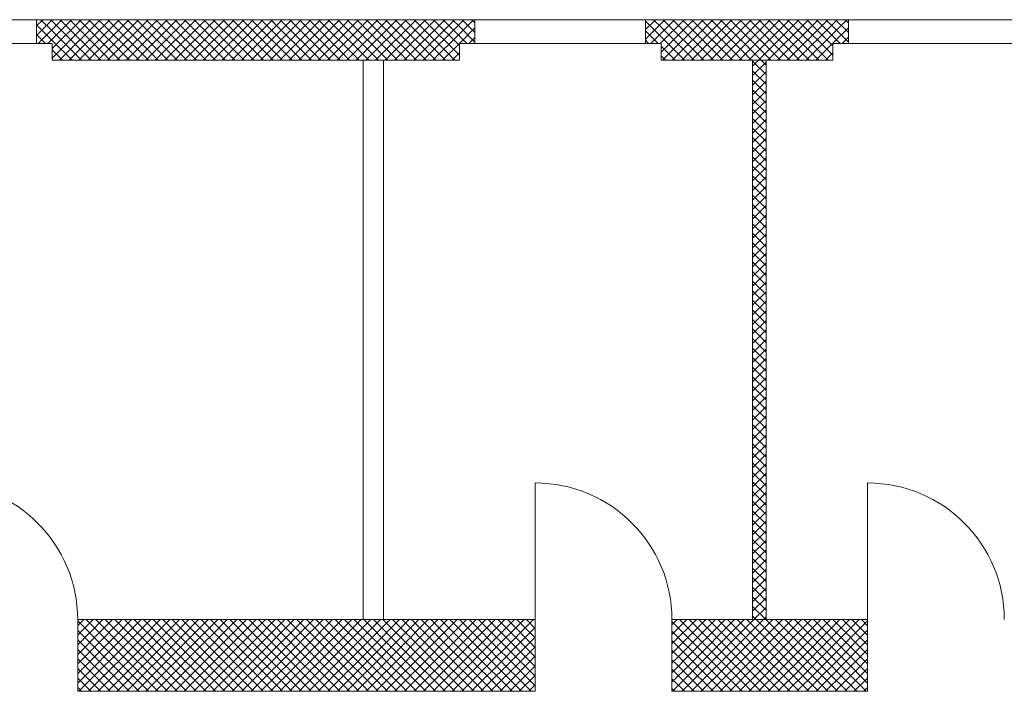
# Model space of a CAD drawing. Units: metres. Extents: x 0 to 150, y 0 to 74.
# Drawn here: x 48 to 55, y 30 to 35 of the extents above; entities that cross this region are included whole.
import ezdxf

# ---------------------------------------------------------------- set-up
doc = ezdxf.new("R2010")
doc.units = ezdxf.units.M
doc.linetypes.add('AUSGEZOGEN', pattern=[0])
for name, color, linetype, lineweight in [('AUSSENWÄNDE  EG   BESTAND', 7, 'AUSGEZOGEN', 9), ('FENSTER', 7, 'AUSGEZOGEN', 9), ('INNENWÄNDE (GIPS BZW.MAUERWERK)', 7, 'AUSGEZOGEN', 9), ('INNENWÄNDE (GIPS BZW.MAUERWERK)_T232', 7, 'AUSGEZOGEN', 9)]:
    doc.layers.add(name, color=color, linetype=linetype, lineweight=lineweight)

msp = doc.modelspace()

# ---------------------------------------------------------------- linework, layer by layer
at = {"layer": 'AUSSENWÄNDE  EG   BESTAND', "linetype": 'AUSGEZOGEN'}
for p, q in [((48.275, 35.1067), (48.3207, 35.1525)), ((48.275, 35.1525), (48.275, 34.9775)), ((48.39, 35.1525), (48.275, 35.1525)), ((48.275, 35.036), (48.39, 35.151)), ((48.39, 35.0703), (48.3077, 35.1525)), ((48.39, 35.141), (48.3785, 35.1525)), ((48.39, 34.8682), (48.6743, 35.1525)), ((48.39, 34.9389), (48.6035, 35.1525)), ((48.39, 35.0096), (48.5328, 35.1525)), ((48.39, 35.0803), (48.4621, 35.1525)), ((51.3984, 35.1525), (48.39, 35.1525)), ((48.6785, 34.8525), (48.39, 35.141)), ((48.445, 34.8525), (48.745, 35.1525)), ((48.7492, 34.8525), (48.4492, 35.1525)), ((48.5157, 34.8525), (48.8157, 35.1525)), ((48.8199, 34.8525), (48.5199, 35.1525)), ((48.5864, 34.8525), (48.8864, 35.1525)), ((48.8906, 34.8525), (48.5906, 35.1525)), ((48.6571, 34.8525), (48.9571, 35.1525)), ((48.9613, 34.8525), (48.6613, 35.1525)), ((48.7278, 34.8525), (49.0278, 35.1525)), ((49.032, 34.8525), (48.732, 35.1525)), ((48.7985, 34.8525), (49.0985, 35.1525)), ((49.1027, 34.8525), (48.8027, 35.1525)), ((48.8692, 34.8525), (49.1692, 35.1525)), ((49.1734, 34.8525), (48.8734, 35.1525)), ((48.9399, 34.8525), (49.2399, 35.1525)), ((49.2441, 34.8525), (48.9441, 35.1525)), ((49.0106, 34.8525), (49.3106, 35.1525)), ((49.3149, 34.8525), (49.0149, 35.1525)), ((49.0814, 34.8525), (49.3814, 35.1525)), ((49.3856, 34.8525), (49.0856, 35.1525)), ((49.1521, 34.8525), (49.4521, 35.1525)), ((49.4563, 34.8525), (49.1563, 35.1525)), ((49.2228, 34.8525), (49.5228, 35.1525)), ((49.527, 34.8525), (49.227, 35.1525)), ((49.2935, 34.8525), (49.5935, 35.1525)), ((49.5977, 34.8525), (49.2977, 35.1525)), ((49.3642, 34.8525), (49.6642, 35.1525)), ((49.6684, 34.8525), (49.3684, 35.1525)), ((49.4349, 34.8525), (49.7349, 35.1525)), ((49.7391, 34.8525), (49.4391, 35.1525)), ((49.5056, 34.8525), (49.8056, 35.1525)), ((49.8098, 34.8525), (49.5098, 35.1525)), ((49.5763, 34.8525), (49.8763, 35.1525)), ((49.8805, 34.8525), (49.5805, 35.1525)), ((49.647, 34.8525), (49.947, 35.1525)), ((49.9512, 34.8525), (49.6512, 35.1525)), ((49.7178, 34.8525), (50.0178, 35.1525)), ((50.022, 34.8525), (49.722, 35.1525)), ((49.7885, 34.8525), (50.0885, 35.1525)), ((50.0927, 34.8525), (49.7927, 35.1525)), ((49.8592, 34.8525), (50.1592, 35.1525)), ((50.1634, 34.8525), (49.8634, 35.1525)), ((49.9299, 34.8525), (50.2299, 35.1525)), ((50.2341, 34.8525), (49.9341, 35.1525)), ((50.0006, 34.8525), (50.3006, 35.1525)), ((50.3048, 34.8525), (50.0048, 35.1525)), ((50.0713, 34.8525), (50.3713, 35.1525)), ((50.3755, 34.8525), (50.0755, 35.1525)), ((50.142, 34.8525), (50.442, 35.1525)), ((50.4462, 34.8525), (50.1462, 35.1525)), ((50.2127, 34.8525), (50.5127, 35.1525)), ((50.5169, 34.8525), (50.2169, 35.1525)), ((50.2834, 34.8525), (50.5834, 35.1525)), ((50.5876, 34.8525), (50.2876, 35.1525)), ((50.3542, 34.8525), (50.6542, 35.1525)), ((50.6584, 34.8525), (50.3584, 35.1525)), ((50.4249, 34.8525), (50.7249, 35.1525)), ((50.7291, 34.8525), (50.4291, 35.1525)), ((50.4956, 34.8525), (50.7956, 35.1525)), ((50.7998, 34.8525), (50.4998, 35.1525)), ((50.5663, 34.8525), (50.8663, 35.1525)), ((50.8705, 34.8525), (50.5705, 35.1525)), ((50.637, 34.8525), (50.937, 35.1525)), ((50.9412, 34.8525), (50.6412, 35.1525)), ((50.7077, 34.8525), (51.0077, 35.1525)), ((51.0119, 34.8525), (50.7119, 35.1525)), ((50.7784, 34.8525), (51.0784, 35.1525)), ((51.0826, 34.8525), (50.7826, 35.1525)), ((50.8491, 34.8525), (51.1491, 35.1525)), ((51.1533, 34.8525), (50.8533, 35.1525)), ((50.9198, 34.8525), (51.2198, 35.1525)), ((51.224, 34.8525), (50.924, 35.1525)), ((50.9905, 34.8525), (51.2905, 35.1525)), ((51.2948, 34.8525), (50.9948, 35.1525)), ((51.0613, 34.8525), (51.3613, 35.1525)), ((51.3655, 34.8525), (51.0655, 35.1525)), ((51.3984, 34.8902), (51.1362, 35.1525)), ((51.3984, 34.961), (51.2069, 35.1525)), ((51.3984, 35.0317), (51.2776, 35.1525)), ((51.3984, 35.1024), (51.3483, 35.1525)), ((51.3984, 35.0482), (51.5027, 35.1525)), ((51.3984, 35.1189), (51.432, 35.1525)), ((51.5134, 35.1525), (51.3984, 35.1525)), ((51.5134, 35.0581), (51.419, 35.1525)), ((51.5134, 35.1288), (51.4897, 35.1525)), ((51.5134, 34.9775), (51.5134, 35.1525)), ((52.7734, 35.0797), (52.8462, 35.1525)), ((52.7734, 35.1525), (52.7734, 34.9775)), ((52.8884, 35.1525), (52.7734, 35.1525)), ((52.8884, 35.0266), (52.7734, 35.1416)), ((52.8884, 35.0973), (52.8332, 35.1525)), ((52.8884, 34.9119), (53.129, 35.1525)), ((52.8884, 34.9826), (53.0583, 35.1525)), ((52.8884, 35.0533), (52.9876, 35.1525)), ((52.8884, 35.124), (52.9169, 35.1525)), ((54.1569, 35.1525), (52.8884, 35.1525)), ((52.8997, 34.8525), (53.1997, 35.1525)), ((53.2039, 34.8525), (52.9039, 35.1525)), ((52.9704, 34.8525), (53.2704, 35.1525)), ((53.2747, 34.8525), (52.9747, 35.1525)), ((53.0412, 34.8525), (53.3412, 35.1525)), ((53.3454, 34.8525), (53.0454, 35.1525)), ((53.1119, 34.8525), (53.4119, 35.1525)), ((53.4161, 34.8525), (53.1161, 35.1525)), ((53.1826, 34.8525), (53.4826, 35.1525)), ((53.4868, 34.8525), (53.1868, 35.1525)), ((53.2533, 34.8525), (53.5533, 35.1525)), ((53.5575, 34.8525), (53.2575, 35.1525)), ((53.324, 34.8525), (53.624, 35.1525)), ((53.6282, 34.8525), (53.3282, 35.1525)), ((53.3947, 34.8525), (53.6947, 35.1525)), ((53.6989, 34.8525), (53.3989, 35.1525)), ((53.4654, 34.8525), (53.7654, 35.1525)), ((53.7696, 34.8525), (53.4696, 35.1525)), ((53.5361, 34.8525), (53.8361, 35.1525)), ((53.8403, 34.8525), (53.5403, 35.1525)), ((53.6068, 34.8525), (53.9068, 35.1525)), ((53.911, 34.8525), (53.611, 35.1525)), ((53.6776, 34.8525), (53.9776, 35.1525)), ((53.9818, 34.8525), (53.6818, 35.1525)), ((53.7483, 34.8525), (54.0483, 35.1525)), ((54.0525, 34.8525), (53.7525, 35.1525)), ((53.819, 34.8525), (54.119, 35.1525)), ((54.1232, 34.8525), (53.8232, 35.1525)), ((54.1569, 34.8895), (53.8939, 35.1525)), ((54.1569, 34.9602), (53.9646, 35.1525)), ((54.1569, 35.0309), (54.0353, 35.1525)), ((54.1569, 35.1016), (54.106, 35.1525)), ((54.1569, 35.0489), (54.2604, 35.1525)), ((54.1569, 35.1197), (54.1897, 35.1525)), ((54.2719, 35.1525), (54.1569, 35.1525)), ((54.2719, 35.0574), (54.1767, 35.1525)), ((54.2719, 35.1281), (54.2474, 35.1525)), ((54.2719, 34.9775), (54.2719, 35.1525)), ((48.39, 34.9996), (48.275, 35.1146)), ((48.2871, 34.9775), (48.39, 35.0803)), ((48.6077, 34.8525), (48.39, 35.0703)), ((51.132, 34.8525), (51.3984, 35.1189)), ((51.5134, 34.9874), (51.3984, 35.1024)), ((51.3984, 34.9775), (51.5134, 35.0925)), ((52.7734, 35.009), (52.8884, 35.124)), ((52.8668, 34.9775), (52.7734, 35.0709)), ((53.1332, 34.8525), (52.8884, 35.0973)), ((53.8897, 34.8525), (54.1569, 35.1197)), ((54.2719, 34.9866), (54.1569, 35.1016)), ((54.1569, 34.9782), (54.2719, 35.0932)), ((48.3413, 34.9775), (48.275, 35.0438)), ((48.3578, 34.9775), (48.39, 35.0096)), ((48.537, 34.8525), (48.39, 34.9996)), ((51.2027, 34.8525), (51.3984, 35.0482)), ((51.4526, 34.9775), (51.3984, 35.0317)), ((51.4691, 34.9775), (51.5134, 35.0218)), ((52.7961, 34.9775), (52.7734, 35.0002)), ((52.8126, 34.9775), (52.8884, 35.0533)), ((53.0625, 34.8525), (52.8884, 35.0266)), ((53.9604, 34.8525), (54.1569, 35.0489)), ((54.2103, 34.9775), (54.1569, 35.0309)), ((54.2268, 34.9775), (54.2719, 35.0225)), ((48.275, 34.9775), (48.39, 34.9775)), ((48.39, 34.8525), (48.39, 34.9775)), ((48.4663, 34.8525), (48.39, 34.9288)), ((51.2734, 34.8525), (51.3984, 34.9775)), ((51.3984, 34.9775), (51.3984, 34.8525)), ((51.3984, 34.9775), (51.5134, 34.9775)), ((52.7734, 34.9775), (52.8884, 34.9775)), ((52.8833, 34.9775), (52.8884, 34.9826)), ((52.8884, 34.8525), (52.8884, 34.9775)), ((52.9918, 34.8525), (52.8884, 34.9559)), ((54.0311, 34.8525), (54.1569, 34.9782)), ((54.1569, 34.9775), (54.1569, 34.8525)), ((54.1569, 34.9775), (54.2719, 34.9775)), ((48.3956, 34.8525), (48.39, 34.8581)), ((48.39, 34.8525), (51.3984, 34.8525)), ((51.3441, 34.8525), (51.3984, 34.9068)), ((52.9211, 34.8525), (52.8884, 34.8852)), ((52.8884, 34.8525), (54.1569, 34.8525)), ((54.1018, 34.8525), (54.1569, 34.9075)), ((51.9588, 30.7175), (51.9588, 31.7275)), ((54.4138, 30.7175), (54.4138, 31.7275)), ((48.5788, 30.6729), (48.6233, 30.7175)), ((48.5788, 30.1875), (48.5788, 30.7175)), ((51.9588, 30.7175), (48.5788, 30.7175)), ((48.6622, 30.6261), (48.5788, 30.7095)), ((48.6054, 30.6288), (48.694, 30.7175)), ((48.7366, 30.6224), (48.6415, 30.7175)), ((48.6728, 30.6255), (48.7647, 30.7175)), ((48.8109, 30.6188), (48.7122, 30.7175)), ((48.7402, 30.6222), (48.8354, 30.7175)), ((48.8853, 30.6152), (48.7829, 30.7175)), ((48.8076, 30.619), (48.9062, 30.7175)), ((48.9596, 30.6115), (48.8537, 30.7175)), ((48.8751, 30.6157), (48.9769, 30.7175)), ((49.0339, 30.6079), (48.9244, 30.7175)), ((48.9425, 30.6124), (49.0476, 30.7175)), ((49.1083, 30.6043), (48.9951, 30.7175)), ((49.0099, 30.6091), (49.1183, 30.7175)), ((49.1826, 30.6007), (49.0658, 30.7175)), ((49.0773, 30.6058), (49.189, 30.7175)), ((49.257, 30.597), (49.1365, 30.7175)), ((49.1447, 30.6025), (49.2597, 30.7175)), ((49.3313, 30.5934), (49.2072, 30.7175)), ((49.2122, 30.5992), (49.3304, 30.7175)), ((49.4056, 30.5898), (49.2779, 30.7175)), ((49.2796, 30.5959), (49.4011, 30.7175)), ((49.347, 30.5926), (49.4718, 30.7175)), ((49.48, 30.5861), (49.3486, 30.7175)), ((49.4144, 30.5893), (49.5426, 30.7175)), ((49.5543, 30.5825), (49.4193, 30.7175)), ((49.4818, 30.5861), (49.6133, 30.7175)), ((49.6287, 30.5789), (49.4901, 30.7175)), ((49.5493, 30.5828), (49.684, 30.7175)), ((49.703, 30.5753), (49.5608, 30.7175)), ((49.6167, 30.5795), (49.7547, 30.7175)), ((49.7773, 30.5716), (49.6315, 30.7175)), ((49.6841, 30.5762), (49.8254, 30.7175)), ((49.8517, 30.568), (49.7022, 30.7175)), ((49.7515, 30.5729), (49.8961, 30.7175)), ((49.926, 30.5644), (49.7729, 30.7175)), ((49.8189, 30.5696), (49.9668, 30.7175)), ((50.0003, 30.5607), (49.8436, 30.7175)), ((49.8864, 30.5663), (50.0375, 30.7175)), ((50.0747, 30.5571), (49.9143, 30.7175)), ((49.9538, 30.563), (50.1082, 30.7175)), ((50.149, 30.5535), (49.985, 30.7175)), ((50.0212, 30.5597), (50.1789, 30.7175)), ((50.2234, 30.5499), (50.0557, 30.7175)), ((50.0886, 30.5564), (50.2497, 30.7175)), ((50.2977, 30.5462), (50.1265, 30.7175)), ((50.156, 30.5532), (50.3204, 30.7175)), ((50.372, 30.5426), (50.1972, 30.7175)), ((50.2235, 30.5499), (50.3911, 30.7175)), ((50.4464, 30.539), (50.2679, 30.7175)), ((50.2909, 30.5466), (50.4618, 30.7175)), ((50.5207, 30.5354), (50.3386, 30.7175)), ((50.3583, 30.5433), (50.5325, 30.7175)), ((50.5951, 30.5317), (50.4093, 30.7175)), ((50.4257, 30.54), (50.6032, 30.7175)), ((50.6694, 30.5281), (50.48, 30.7175)), ((50.4931, 30.5367), (50.6739, 30.7175)), ((50.7437, 30.5245), (50.5507, 30.7175)), ((50.5606, 30.5334), (50.7446, 30.7175)), ((50.8181, 30.5208), (50.6214, 30.7175)), ((50.628, 30.5301), (50.8153, 30.7175)), ((50.8924, 30.5172), (50.6921, 30.7175)), ((50.6954, 30.5268), (50.8861, 30.7175)), ((50.7628, 30.5235), (50.9568, 30.7175)), ((50.9667, 30.5136), (50.7628, 30.7175)), ((50.8302, 30.5202), (51.0275, 30.7175)), ((51.0411, 30.51), (50.8336, 30.7175)), ((50.8977, 30.517), (51.0982, 30.7175)), ((51.1154, 30.5063), (50.9043, 30.7175)), ((50.9651, 30.5137), (51.1689, 30.7175)), ((51.1898, 30.5027), (50.975, 30.7175)), ((51.0325, 30.5104), (51.2396, 30.7175)), ((51.2641, 30.4991), (51.0457, 30.7175)), ((51.0999, 30.5071), (51.3103, 30.7175)), ((51.3384, 30.4954), (51.1164, 30.7175)), ((51.1673, 30.5038), (51.381, 30.7175)), ((51.4128, 30.4918), (51.1871, 30.7175)), ((51.2348, 30.5005), (51.4517, 30.7175)), ((51.4871, 30.4882), (51.2578, 30.7175)), ((51.3022, 30.4972), (51.5225, 30.7175)), ((51.5615, 30.4846), (51.3285, 30.7175)), ((51.3696, 30.4939), (51.5932, 30.7175)), ((51.6358, 30.4809), (51.3992, 30.7175)), ((51.437, 30.4906), (51.6639, 30.7175)), ((51.7101, 30.4773), (51.47, 30.7175)), ((51.5044, 30.4873), (51.7346, 30.7175)), ((51.7845, 30.4737), (51.5407, 30.7175)), ((51.5719, 30.4841), (51.8053, 30.7175)), ((51.8588, 30.47), (51.6114, 30.7175)), ((51.6393, 30.4808), (51.876, 30.7175)), ((51.9331, 30.4664), (51.6821, 30.7175)), ((51.7067, 30.4775), (51.9467, 30.7175)), ((51.9588, 30.5115), (51.7528, 30.7175)), ((51.9588, 30.5822), (51.8235, 30.7175)), ((51.9588, 30.6529), (51.8942, 30.7175)), ((51.9588, 30.7175), (51.9588, 30.1875)), ((52.9688, 30.4667), (53.2195, 30.7175)), ((52.9688, 30.5374), (53.1488, 30.7175)), ((52.9688, 30.6082), (53.0781, 30.7175)), ((52.9688, 30.6789), (53.0074, 30.7175)), ((52.9688, 30.1875), (52.9688, 30.7175)), ((54.4138, 30.7175), (52.9688, 30.7175)), ((53.2712, 30.4011), (52.9688, 30.7036)), ((52.9877, 30.415), (53.2902, 30.7175)), ((53.3456, 30.3975), (53.0256, 30.7175)), ((53.0551, 30.4117), (53.3609, 30.7175)), ((53.4199, 30.3939), (53.0963, 30.7175)), ((53.1225, 30.4084), (53.4316, 30.7175)), ((53.4943, 30.3902), (53.167, 30.7175)), ((53.19, 30.4051), (53.5024, 30.7175)), ((53.5686, 30.3866), (53.2377, 30.7175)), ((53.2574, 30.4018), (53.5731, 30.7175)), ((53.6429, 30.383), (53.3084, 30.7175)), ((53.3248, 30.3985), (53.6438, 30.7175)), ((53.7173, 30.3794), (53.3791, 30.7175)), ((53.3922, 30.3952), (53.7145, 30.7175)), ((53.7916, 30.3757), (53.4499, 30.7175)), ((53.4596, 30.3919), (53.7852, 30.7175)), ((53.866, 30.3721), (53.5206, 30.7175)), ((53.5271, 30.3886), (53.8559, 30.7175)), ((53.9403, 30.3685), (53.5913, 30.7175)), ((53.5945, 30.3853), (53.9266, 30.7175)), ((53.6619, 30.3821), (53.9973, 30.7175)), ((54.0146, 30.3648), (53.662, 30.7175)), ((53.7293, 30.3788), (54.068, 30.7175)), ((54.089, 30.3612), (53.7327, 30.7175)), ((53.7967, 30.3755), (54.1387, 30.7175)), ((54.1633, 30.3576), (53.8034, 30.7175)), ((53.8642, 30.3722), (54.2095, 30.7175)), ((54.2376, 30.354), (53.8741, 30.7175)), ((53.9316, 30.3689), (54.2802, 30.7175)), ((54.312, 30.3503), (53.9448, 30.7175)), ((53.999, 30.3656), (54.3509, 30.7175)), ((54.3863, 30.3467), (54.0155, 30.7175)), ((54.0664, 30.3623), (54.4138, 30.7096)), ((54.4138, 30.39), (54.0862, 30.7175)), ((54.4138, 30.4607), (54.157, 30.7175)), ((54.4138, 30.5314), (54.2277, 30.7175)), ((54.4138, 30.6021), (54.2984, 30.7175)), ((54.4138, 30.6728), (54.3691, 30.7175)), ((54.4138, 30.7175), (54.4138, 30.1875)), ((48.5879, 30.6297), (48.5788, 30.6388)), ((48.5974, 30.6202), (48.5879, 30.6297)), ((48.5967, 30.6202), (48.6054, 30.6288)), ((48.6722, 30.6161), (48.6622, 30.6261)), ((48.6638, 30.6166), (48.6728, 30.6255)), ((48.7309, 30.613), (48.7402, 30.6222)), ((48.7469, 30.6121), (48.7366, 30.6224)), ((51.7741, 30.4742), (51.9588, 30.6588)), ((53.1969, 30.4047), (52.9688, 30.6329)), ((54.1338, 30.359), (54.4138, 30.6389)), ((48.5788, 30.6022), (48.5967, 30.6202)), ((48.5788, 30.5315), (48.6638, 30.6166)), ((48.5788, 30.4608), (48.7309, 30.613)), ((48.5788, 30.3901), (48.798, 30.6094)), ((48.5788, 30.3194), (48.8651, 30.6058)), ((48.5788, 30.2487), (48.9322, 30.6021)), ((48.9594, 30.1875), (48.5788, 30.5681)), ((48.5883, 30.1875), (48.9993, 30.5985)), ((49.0301, 30.1875), (48.5974, 30.6202)), ((48.659, 30.1875), (49.0664, 30.5949)), ((49.1008, 30.1875), (48.6722, 30.6161)), ((48.7297, 30.1875), (49.1335, 30.5913)), ((49.1715, 30.1875), (48.7469, 30.6121)), ((48.798, 30.6094), (48.8076, 30.619)), ((48.8004, 30.1875), (49.2006, 30.5877)), ((48.8216, 30.6081), (48.8109, 30.6188)), ((49.2422, 30.1875), (48.8216, 30.6081)), ((48.8651, 30.6058), (48.8751, 30.6157)), ((48.8711, 30.1875), (49.2677, 30.5841)), ((48.8964, 30.6041), (48.8853, 30.6152)), ((49.3129, 30.1875), (48.8964, 30.6041)), ((48.9322, 30.6021), (48.9425, 30.6124)), ((48.9418, 30.1875), (49.3348, 30.5805)), ((48.9711, 30.6001), (48.9596, 30.6115)), ((49.3837, 30.1875), (48.9711, 30.6001)), ((48.9993, 30.5985), (49.0099, 30.6091)), ((49.0126, 30.1875), (49.4019, 30.5769)), ((49.0458, 30.596), (49.0339, 30.6079)), ((49.4544, 30.1875), (49.0458, 30.596)), ((49.0664, 30.5949), (49.0773, 30.6058)), ((49.0833, 30.1875), (49.469, 30.5733)), ((49.1205, 30.592), (49.1083, 30.6043)), ((49.5251, 30.1875), (49.1205, 30.592)), ((49.1335, 30.5913), (49.1447, 30.6025)), ((49.154, 30.1875), (49.5361, 30.5697)), ((49.1953, 30.588), (49.1826, 30.6007)), ((49.5958, 30.1875), (49.1953, 30.588)), ((49.2006, 30.5877), (49.2122, 30.5992)), ((49.2247, 30.1875), (49.6032, 30.566)), ((49.27, 30.584), (49.257, 30.597)), ((49.2677, 30.5841), (49.2796, 30.5959)), ((49.6665, 30.1875), (49.27, 30.584)), ((49.2954, 30.1875), (49.6703, 30.5624)), ((49.3447, 30.58), (49.3313, 30.5934)), ((49.3348, 30.5805), (49.347, 30.5926)), ((49.7372, 30.1875), (49.3447, 30.58)), ((49.3661, 30.1875), (49.7374, 30.5588)), ((49.4019, 30.5769), (49.4144, 30.5893)), ((49.4195, 30.5759), (49.4056, 30.5898)), ((49.8079, 30.1875), (49.4195, 30.5759)), ((49.4368, 30.1875), (49.8045, 30.5552)), ((49.469, 30.5733), (49.4818, 30.5861)), ((49.4942, 30.5719), (49.48, 30.5861)), ((49.8786, 30.1875), (49.4942, 30.5719)), ((49.5075, 30.1875), (49.8716, 30.5516)), ((49.5361, 30.5697), (49.5493, 30.5828)), ((49.5689, 30.5679), (49.5543, 30.5825)), ((49.9493, 30.1875), (49.5689, 30.5679)), ((49.5782, 30.1875), (49.9387, 30.548)), ((49.6032, 30.566), (49.6167, 30.5795)), ((49.6437, 30.5639), (49.6287, 30.5789)), ((50.0201, 30.1875), (49.6437, 30.5639)), ((49.6703, 30.5624), (49.6841, 30.5762)), ((49.7184, 30.5598), (49.703, 30.5753)), ((50.0908, 30.1875), (49.7184, 30.5598)), ((49.7374, 30.5588), (49.7515, 30.5729)), ((49.7931, 30.5558), (49.7773, 30.5716)), ((50.1615, 30.1875), (49.7931, 30.5558)), ((49.8045, 30.5552), (49.8189, 30.5696)), ((49.8679, 30.5518), (49.8517, 30.568)), ((50.2322, 30.1875), (49.8679, 30.5518)), ((49.8716, 30.5516), (49.8864, 30.5663)), ((49.9426, 30.5478), (49.926, 30.5644)), ((49.9387, 30.548), (49.9538, 30.563)), ((50.0173, 30.5438), (50.0003, 30.5607)), ((50.0058, 30.5444), (50.0212, 30.5597)), ((50.0729, 30.5408), (50.0886, 30.5564)), ((50.0921, 30.5397), (50.0747, 30.5571)), ((50.14, 30.5372), (50.156, 30.5532)), ((50.1668, 30.5357), (50.149, 30.5535)), ((50.2071, 30.5335), (50.2235, 30.5499)), ((50.2415, 30.5317), (50.2234, 30.5499)), ((51.8415, 30.4709), (51.9588, 30.5881)), ((53.1226, 30.4084), (52.9688, 30.5622)), ((54.2013, 30.3557), (54.4138, 30.5682)), ((48.8887, 30.1875), (48.5788, 30.4974)), ((49.6489, 30.1875), (50.0058, 30.5444)), ((49.7197, 30.1875), (50.0729, 30.5408)), ((49.7904, 30.1875), (50.14, 30.5372)), ((49.8611, 30.1875), (50.2071, 30.5335)), ((49.9318, 30.1875), (50.2742, 30.5299)), ((50.3029, 30.1875), (49.9426, 30.5478)), ((50.0025, 30.1875), (50.3413, 30.5263)), ((50.3736, 30.1875), (50.0173, 30.5438)), ((50.0732, 30.1875), (50.4084, 30.5227)), ((50.4443, 30.1875), (50.0921, 30.5397)), ((50.1439, 30.1875), (50.4755, 30.5191)), ((50.515, 30.1875), (50.1668, 30.5357)), ((50.2146, 30.1875), (50.5426, 30.5155)), ((50.5857, 30.1875), (50.2415, 30.5317)), ((50.2742, 30.5299), (50.2909, 30.5466)), ((50.2853, 30.1875), (50.6097, 30.5119)), ((50.3163, 30.5277), (50.2977, 30.5462)), ((50.6565, 30.1875), (50.3163, 30.5277)), ((50.3413, 30.5263), (50.3583, 30.5433)), ((50.3561, 30.1875), (50.6768, 30.5083)), ((50.391, 30.5237), (50.372, 30.5426)), ((50.7272, 30.1875), (50.391, 30.5237)), ((50.4084, 30.5227), (50.4257, 30.54)), ((50.4268, 30.1875), (50.7439, 30.5047)), ((50.4657, 30.5196), (50.4464, 30.539)), ((50.7979, 30.1875), (50.4657, 30.5196)), ((50.4755, 30.5191), (50.4931, 30.5367)), ((50.4975, 30.1875), (50.811, 30.5011)), ((50.5405, 30.5156), (50.5207, 30.5354)), ((50.8686, 30.1875), (50.5405, 30.5156)), ((50.5426, 30.5155), (50.5606, 30.5334)), ((50.5682, 30.1875), (50.8782, 30.4974)), ((50.6152, 30.5116), (50.5951, 30.5317)), ((50.6097, 30.5119), (50.628, 30.5301)), ((50.9393, 30.1875), (50.6152, 30.5116)), ((50.6389, 30.1875), (50.9453, 30.4938)), ((50.6899, 30.5076), (50.6694, 30.5281)), ((50.6768, 30.5083), (50.6954, 30.5268)), ((51.01, 30.1875), (50.6899, 30.5076)), ((50.7096, 30.1875), (51.0124, 30.4902)), ((50.7646, 30.5036), (50.7437, 30.5245)), ((50.7439, 30.5047), (50.7628, 30.5235)), ((51.0807, 30.1875), (50.7646, 30.5036)), ((50.7803, 30.1875), (51.0795, 30.4866)), ((50.811, 30.5011), (50.8302, 30.5202)), ((50.8394, 30.4995), (50.8181, 30.5208)), ((51.1514, 30.1875), (50.8394, 30.4995)), ((50.851, 30.1875), (51.1466, 30.483)), ((50.8782, 30.4974), (50.8977, 30.517)), ((50.9141, 30.4955), (50.8924, 30.5172)), ((51.2221, 30.1875), (50.9141, 30.4955)), ((50.9217, 30.1875), (51.2137, 30.4794)), ((50.9453, 30.4938), (50.9651, 30.5137)), ((50.9888, 30.4915), (50.9667, 30.5136)), ((51.2928, 30.1875), (50.9888, 30.4915)), ((50.9925, 30.1875), (51.2808, 30.4758)), ((51.0124, 30.4902), (51.0325, 30.5104)), ((51.0636, 30.4875), (51.0411, 30.51)), ((51.3636, 30.1875), (51.0636, 30.4875)), ((51.0795, 30.4866), (51.0999, 30.5071)), ((51.1383, 30.4834), (51.1154, 30.5063)), ((51.4343, 30.1875), (51.1383, 30.4834)), ((51.1466, 30.483), (51.1673, 30.5038)), ((51.213, 30.4794), (51.1898, 30.5027)), ((51.505, 30.1875), (51.213, 30.4794)), ((51.2137, 30.4794), (51.2348, 30.5005)), ((51.2878, 30.4754), (51.2641, 30.4991)), ((51.2808, 30.4758), (51.3022, 30.4972)), ((51.5757, 30.1875), (51.2878, 30.4754)), ((51.3625, 30.4714), (51.3384, 30.4954)), ((51.3479, 30.4722), (51.3696, 30.4939)), ((51.4372, 30.4674), (51.4128, 30.4918)), ((51.415, 30.4686), (51.437, 30.4906)), ((51.4821, 30.465), (51.5044, 30.4873)), ((51.512, 30.4633), (51.4871, 30.4882)), ((51.5492, 30.4613), (51.5719, 30.4841)), ((51.5867, 30.4593), (51.5615, 30.4846)), ((51.6163, 30.4577), (51.6393, 30.4808)), ((51.6614, 30.4553), (51.6358, 30.4809)), ((51.6834, 30.4541), (51.7067, 30.4775)), ((51.7362, 30.4513), (51.7101, 30.4773)), ((51.909, 30.4676), (51.9588, 30.5174)), ((53.0482, 30.412), (52.9688, 30.4915)), ((54.2687, 30.3524), (54.4138, 30.4975)), ((48.818, 30.1875), (48.5788, 30.4267)), ((51.0632, 30.1875), (51.3479, 30.4722)), ((51.1339, 30.1875), (51.415, 30.4686)), ((51.2046, 30.1875), (51.4821, 30.465)), ((51.2753, 30.1875), (51.5492, 30.4613)), ((51.346, 30.1875), (51.6163, 30.4577)), ((51.6464, 30.1875), (51.3625, 30.4714)), ((51.4167, 30.1875), (51.6834, 30.4541)), ((51.7171, 30.1875), (51.4372, 30.4674)), ((51.4874, 30.1875), (51.7505, 30.4505)), ((51.7878, 30.1875), (51.512, 30.4633)), ((51.5581, 30.1875), (51.8176, 30.4469)), ((51.8585, 30.1875), (51.5867, 30.4593)), ((51.6288, 30.1875), (51.8847, 30.4433)), ((51.9292, 30.1875), (51.6614, 30.4553)), ((51.6996, 30.1875), (51.9518, 30.4397)), ((51.9588, 30.2287), (51.7362, 30.4513)), ((51.7505, 30.4505), (51.7741, 30.4742)), ((51.8109, 30.4473), (51.7845, 30.4737)), ((51.9588, 30.2994), (51.8109, 30.4473)), ((51.8176, 30.4469), (51.8415, 30.4709)), ((51.8856, 30.4432), (51.8588, 30.47)), ((51.8847, 30.4433), (51.909, 30.4676)), ((51.9588, 30.3701), (51.8856, 30.4432)), ((51.9588, 30.4408), (51.9331, 30.4664)), ((51.9518, 30.4397), (51.9588, 30.4467)), ((52.9739, 30.4156), (52.9688, 30.4208)), ((52.9688, 30.396), (52.9877, 30.415)), ((53.0066, 30.3829), (52.9739, 30.4156)), ((53.0254, 30.3819), (53.0551, 30.4117)), ((53.0813, 30.3789), (53.0482, 30.412)), ((53.0925, 30.3783), (53.1225, 30.4084)), ((53.1561, 30.3749), (53.1226, 30.4084)), ((53.1596, 30.3747), (53.19, 30.4051)), ((53.2308, 30.3709), (53.1969, 30.4047)), ((54.3361, 30.3492), (54.4138, 30.4268)), ((48.7473, 30.1875), (48.5788, 30.356)), ((51.7703, 30.1875), (51.9588, 30.376)), ((52.9688, 30.3253), (53.0254, 30.3819)), ((52.9688, 30.2546), (53.0925, 30.3783)), ((53.1313, 30.1875), (52.9688, 30.3501)), ((52.9724, 30.1875), (53.1596, 30.3747)), ((53.202, 30.1875), (53.0066, 30.3829)), ((53.0431, 30.1875), (53.2267, 30.3711)), ((53.2727, 30.1875), (53.0813, 30.3789)), ((53.1138, 30.1875), (53.2938, 30.3675)), ((53.3435, 30.1875), (53.1561, 30.3749)), ((53.1845, 30.1875), (53.3609, 30.3639)), ((53.2267, 30.3711), (53.2574, 30.4018)), ((53.4142, 30.1875), (53.2308, 30.3709)), ((53.2552, 30.1875), (53.428, 30.3602)), ((53.3055, 30.3668), (53.2712, 30.4011)), ((53.2938, 30.3675), (53.3248, 30.3985)), ((53.4849, 30.1875), (53.3055, 30.3668)), ((53.3259, 30.1875), (53.4951, 30.3566)), ((53.3803, 30.3628), (53.3456, 30.3975)), ((53.3609, 30.3639), (53.3922, 30.3952)), ((53.5556, 30.1875), (53.3803, 30.3628)), ((53.3966, 30.1875), (53.5622, 30.353)), ((53.455, 30.3588), (53.4199, 30.3939)), ((53.428, 30.3602), (53.4596, 30.3919)), ((53.6263, 30.1875), (53.455, 30.3588)), ((53.4673, 30.1875), (53.6293, 30.3494)), ((53.5297, 30.3548), (53.4943, 30.3902)), ((53.4951, 30.3566), (53.5271, 30.3886)), ((53.697, 30.1875), (53.5297, 30.3548)), ((53.538, 30.1875), (53.6964, 30.3458)), ((53.5622, 30.353), (53.5945, 30.3853)), ((53.6045, 30.3508), (53.5686, 30.3866)), ((53.7677, 30.1875), (53.6045, 30.3508)), ((53.6087, 30.1875), (53.7635, 30.3422)), ((53.6293, 30.3494), (53.6619, 30.3821)), ((53.6792, 30.3467), (53.6429, 30.383)), ((53.8384, 30.1875), (53.6792, 30.3467)), ((53.6795, 30.1875), (53.8306, 30.3386)), ((53.6964, 30.3458), (53.7293, 30.3788)), ((53.7539, 30.3427), (53.7173, 30.3794)), ((53.7502, 30.1875), (53.8977, 30.335)), ((53.9091, 30.1875), (53.7539, 30.3427)), ((53.7635, 30.3422), (53.7967, 30.3755)), ((53.8286, 30.3387), (53.7916, 30.3757)), ((53.8209, 30.1875), (53.9648, 30.3314)), ((53.9799, 30.1875), (53.8286, 30.3387)), ((53.8306, 30.3386), (53.8642, 30.3722)), ((53.9034, 30.3347), (53.866, 30.3721)), ((53.8977, 30.335), (53.9316, 30.3689)), ((54.0506, 30.1875), (53.9034, 30.3347)), ((53.9781, 30.3306), (53.9403, 30.3685)), ((53.9648, 30.3314), (53.999, 30.3656)), ((54.1213, 30.1875), (53.9781, 30.3306)), ((54.0528, 30.3266), (54.0146, 30.3648)), ((54.0319, 30.3278), (54.0664, 30.3623)), ((54.1276, 30.3226), (54.089, 30.3612)), ((54.099, 30.3241), (54.1338, 30.359)), ((54.2023, 30.3186), (54.1633, 30.3576)), ((54.1661, 30.3205), (54.2013, 30.3557)), ((54.2332, 30.3169), (54.2687, 30.3524)), ((54.277, 30.3146), (54.2376, 30.354)), ((54.3003, 30.3133), (54.3361, 30.3492)), ((54.3518, 30.3105), (54.312, 30.3503)), ((54.3674, 30.3097), (54.4035, 30.3459)), ((54.4138, 30.3193), (54.3863, 30.3467)), ((54.4035, 30.3459), (54.4138, 30.3561)), ((48.6766, 30.1875), (48.5788, 30.2853)), ((51.841, 30.1875), (51.9588, 30.3053)), ((53.0606, 30.1875), (52.9688, 30.2793)), ((53.8916, 30.1875), (54.0319, 30.3278)), ((53.9623, 30.1875), (54.099, 30.3241)), ((54.033, 30.1875), (54.1661, 30.3205)), ((54.192, 30.1875), (54.0528, 30.3266)), ((54.1037, 30.1875), (54.2332, 30.3169)), ((54.2627, 30.1875), (54.1276, 30.3226)), ((54.1744, 30.1875), (54.3003, 30.3133)), ((54.3334, 30.1875), (54.2023, 30.3186)), ((54.2451, 30.1875), (54.3674, 30.3097)), ((54.4041, 30.1875), (54.277, 30.3146)), ((54.3159, 30.1875), (54.4138, 30.2854)), ((54.4138, 30.2486), (54.3518, 30.3105)), ((48.6058, 30.1875), (48.5788, 30.2146)), ((48.5788, 30.1875), (51.9588, 30.1875)), ((51.9117, 30.1875), (51.9588, 30.2345)), ((52.9899, 30.1875), (52.9688, 30.2086)), ((52.9688, 30.1875), (54.4138, 30.1875)), ((54.3866, 30.1875), (54.4138, 30.2147))]:
    msp.add_line(p, q, dxfattribs=at)
for centre in [(47.5688, 30.7175), (51.9588, 30.7175), (54.4138, 30.7175)]:
    msp.add_arc(centre, 1.01, 0, 90, dxfattribs=at)
at = {"layer": 'FENSTER', "linetype": 'AUSGEZOGEN'}
for p, q in [((48.275, 35.1525), (46.265, 35.1525)), ((52.7734, 35.1525), (51.5134, 35.1525)), ((55.5319, 35.1525), (54.2719, 35.1525)), ((46.265, 34.9775), (48.275, 34.9775)), ((51.5134, 34.9775), (52.7734, 34.9775)), ((54.2719, 34.9775), (55.5319, 34.9775))]:
    msp.add_line(p, q, dxfattribs=at)
at = {"layer": 'INNENWÄNDE (GIPS BZW.MAUERWERK)', "linetype": 'AUSGEZOGEN'}
for p, q in [((53.5638, 34.8094), (53.6068, 34.8525)), ((53.5638, 34.8525), (53.5638, 30.7175)), ((53.6638, 34.8525), (53.5638, 34.8525)), ((53.6638, 34.7462), (53.5638, 34.8462)), ((53.6638, 34.8169), (53.6282, 34.8525)), ((53.6638, 30.7175), (53.6638, 34.8525)), ((53.5638, 34.7387), (53.6638, 34.8387)), ((53.6638, 34.6755), (53.5638, 34.7755)), ((53.5638, 34.668), (53.6638, 34.768)), ((53.6638, 34.6048), (53.5638, 34.7048)), ((53.5638, 34.5973), (53.6638, 34.6973)), ((53.6638, 34.5341), (53.5638, 34.6341)), ((53.5638, 34.5266), (53.6638, 34.6266)), ((53.6638, 34.4634), (53.5638, 34.5634)), ((53.5638, 34.4558), (53.6638, 34.5558)), ((53.6638, 34.3927), (53.5638, 34.4927)), ((53.5638, 34.3851), (53.6638, 34.4851)), ((53.6638, 34.322), (53.5638, 34.422)), ((53.5638, 34.3144), (53.6638, 34.4144)), ((53.6638, 34.2512), (53.5638, 34.3512)), ((53.5638, 34.2437), (53.6638, 34.3437)), ((53.6638, 34.1805), (53.5638, 34.2805)), ((53.5638, 34.173), (53.6638, 34.273)), ((53.6638, 34.1098), (53.5638, 34.2098)), ((53.5638, 34.1023), (53.6638, 34.2023)), ((53.6638, 34.0391), (53.5638, 34.1391)), ((53.5638, 34.0316), (53.6638, 34.1316)), ((53.6638, 33.9684), (53.5638, 34.0684)), ((53.5638, 33.9609), (53.6638, 34.0609)), ((53.6638, 33.8977), (53.5638, 33.9977)), ((53.5638, 33.8902), (53.6638, 33.9902)), ((53.6638, 33.827), (53.5638, 33.927)), ((53.5638, 33.8194), (53.6638, 33.9194)), ((53.6638, 33.7563), (53.5638, 33.8563)), ((53.5638, 33.7487), (53.6638, 33.8487)), ((53.6638, 33.6856), (53.5638, 33.7856)), ((53.5638, 33.678), (53.6638, 33.778)), ((53.6638, 33.6149), (53.5638, 33.7149)), ((53.5638, 33.6073), (53.6638, 33.7073)), ((53.6638, 33.5441), (53.5638, 33.6441)), ((53.5638, 33.5366), (53.6638, 33.6366)), ((53.6638, 33.4734), (53.5638, 33.5734)), ((53.5638, 33.4659), (53.6638, 33.5659)), ((53.6638, 33.4027), (53.5638, 33.5027)), ((53.5638, 33.3952), (53.6638, 33.4952)), ((53.6638, 33.332), (53.5638, 33.432)), ((53.5638, 33.3245), (53.6638, 33.4245)), ((53.6638, 33.2613), (53.5638, 33.3613)), ((53.5638, 33.2538), (53.6638, 33.3538)), ((53.6638, 33.1906), (53.5638, 33.2906)), ((53.5638, 33.1831), (53.6638, 33.2831)), ((53.6638, 33.1199), (53.5638, 33.2199)), ((53.5638, 33.1123), (53.6638, 33.2123)), ((53.6638, 33.0492), (53.5638, 33.1492)), ((53.5638, 33.0416), (53.6638, 33.1416)), ((53.6638, 32.9785), (53.5638, 33.0785)), ((53.5638, 32.9709), (53.6638, 33.0709)), ((53.6638, 32.9077), (53.5638, 33.0077)), ((53.5638, 32.9002), (53.6638, 33.0002)), ((53.6638, 32.837), (53.5638, 32.937)), ((53.5638, 32.8295), (53.6638, 32.9295)), ((53.6638, 32.7663), (53.5638, 32.8663)), ((53.5638, 32.7588), (53.6638, 32.8588)), ((53.6638, 32.6956), (53.5638, 32.7956)), ((53.5638, 32.6881), (53.6638, 32.7881)), ((53.6638, 32.6249), (53.5638, 32.7249)), ((53.5638, 32.6174), (53.6638, 32.7174)), ((53.6638, 32.5542), (53.5638, 32.6542)), ((53.5638, 32.5467), (53.6638, 32.6467)), ((53.6638, 32.4835), (53.5638, 32.5835)), ((53.5638, 32.4759), (53.6638, 32.5759)), ((53.6638, 32.4128), (53.5638, 32.5128)), ((53.5638, 32.4052), (53.6638, 32.5052)), ((53.6638, 32.3421), (53.5638, 32.4421)), ((53.5638, 32.3345), (53.6638, 32.4345)), ((53.6638, 32.2713), (53.5638, 32.3713)), ((53.5638, 32.2638), (53.6638, 32.3638)), ((53.6638, 32.2006), (53.5638, 32.3006)), ((53.5638, 32.1931), (53.6638, 32.2931)), ((53.6638, 32.1299), (53.5638, 32.2299)), ((53.5638, 32.1224), (53.6638, 32.2224)), ((53.6638, 32.0592), (53.5638, 32.1592)), ((53.5638, 32.0517), (53.6638, 32.1517)), ((53.6638, 31.9885), (53.5638, 32.0885)), ((53.5638, 31.981), (53.6638, 32.081)), ((53.6638, 31.9178), (53.5638, 32.0178)), ((53.5638, 31.9103), (53.6638, 32.0103)), ((53.6638, 31.8471), (53.5638, 31.9471)), ((53.5638, 31.8395), (53.6638, 31.9395)), ((53.6638, 31.7764), (53.5638, 31.8764)), ((53.5638, 31.7688), (53.6638, 31.8688)), ((53.6638, 31.7057), (53.5638, 31.8057)), ((53.5638, 31.6981), (53.6638, 31.7981)), ((53.6638, 31.635), (53.5638, 31.735)), ((53.5638, 31.6274), (53.6638, 31.7274)), ((53.6638, 31.5642), (53.5638, 31.6642)), ((53.5638, 31.5567), (53.6638, 31.6567)), ((53.6638, 31.4935), (53.5638, 31.5935)), ((53.5638, 31.486), (53.6638, 31.586)), ((53.6638, 31.4228), (53.5638, 31.5228)), ((53.5638, 31.4153), (53.6638, 31.5153)), ((53.6638, 31.3521), (53.5638, 31.4521)), ((53.5638, 31.3446), (53.6638, 31.4446)), ((53.6638, 31.2814), (53.5638, 31.3814)), ((53.5638, 31.2739), (53.6638, 31.3739)), ((53.6638, 31.2107), (53.5638, 31.3107)), ((53.5638, 31.2032), (53.6638, 31.3032)), ((53.6638, 31.14), (53.5638, 31.24)), ((53.5638, 31.1324), (53.6638, 31.2324)), ((53.6638, 31.0693), (53.5638, 31.1693)), ((53.5638, 31.0617), (53.6638, 31.1617)), ((53.6638, 30.9986), (53.5638, 31.0986)), ((53.5638, 30.991), (53.6638, 31.091)), ((53.6638, 30.9278), (53.5638, 31.0278)), ((53.5638, 30.9203), (53.6638, 31.0203)), ((53.6638, 30.8571), (53.5638, 30.9571)), ((53.5638, 30.8496), (53.6638, 30.9496)), ((53.6638, 30.7864), (53.5638, 30.8864)), ((53.5638, 30.7789), (53.6638, 30.8789)), ((53.662, 30.7175), (53.5638, 30.8157)), ((53.5731, 30.7175), (53.6638, 30.8082)), ((53.5913, 30.7175), (53.5638, 30.745)), ((53.5638, 30.7175), (53.6638, 30.7175)), ((53.6438, 30.7175), (53.6638, 30.7375))]:
    msp.add_line(p, q, dxfattribs=at)
at = {"layer": 'INNENWÄNDE (GIPS BZW.MAUERWERK)_T232', "linetype": 'AUSGEZOGEN'}
for p, q in [((50.6888, 34.8525), (50.6888, 30.7175)), ((50.8388, 34.8525), (50.6888, 34.8525)), ((50.8388, 30.7175), (50.8388, 34.8525)), ((50.6888, 30.7175), (50.8388, 30.7175))]:
    msp.add_line(p, q, dxfattribs=at)

doc.saveas('drawing.dxf')
